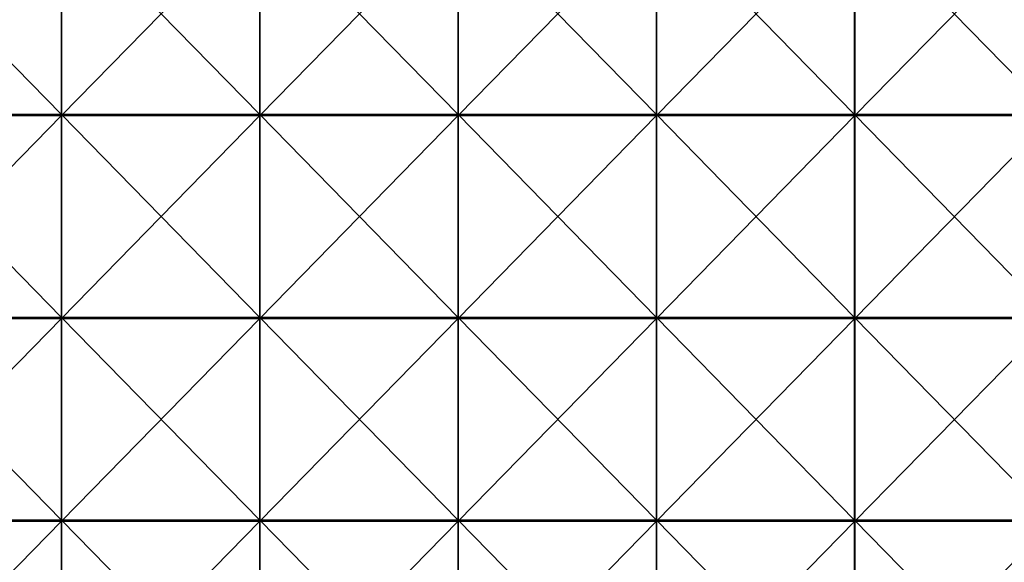
# Model space of a CAD drawing. Units: millimetres. Extents: x -501 to 501, y -550 to 10.
# Drawn here: x -10 to 233, y -258 to -124 of the extents above; entities that cross this region are included whole.
import ezdxf

# ---------------------------------------------------------------- set-up
doc = ezdxf.new("R2010")
doc.units = ezdxf.units.MM
doc.header["$LTSCALE"] = 65.185185
doc.layers.add('59', color=7, linetype='CONTINUOUS')
doc.layers.add('60', color=7, linetype='CONTINUOUS')

msp = doc.modelspace()

# ---------------------------------------------------------------- linework, layer by layer
at = {"layer": '59', "linetype": 'Continuous'}
for points in [[(0, -97.35, 373), (-48.98, -97.35, 373), (0, -147.4, 373), (0, -97.35, 373)], [(0, -147.4, 373), (-48.98, -97.35, 373), (-48.98, -147.4, 373), (0, -147.4, 373)], [(48.98, -97.35, 373), (0, -97.35, 373), (48.98, -147.4, 373), (48.98, -97.35, 373)], [(48.98, -147.4, 373), (0, -97.35, 373), (0, -147.4, 373), (48.98, -147.4, 373)], [(97.95, -97.35, 373), (48.98, -97.35, 373), (97.95, -147.4, 373), (97.95, -97.35, 373)], [(97.95, -147.4, 373), (48.98, -97.35, 373), (48.98, -147.4, 373), (97.95, -147.4, 373)], [(146.93, -97.35, 373), (97.95, -97.35, 373), (146.93, -147.4, 373), (146.93, -97.35, 373)], [(146.93, -147.4, 373), (97.95, -97.35, 373), (97.95, -147.4, 373), (146.93, -147.4, 373)], [(195.9, -97.35, 373), (146.93, -97.35, 373), (195.9, -147.4, 373), (195.9, -97.35, 373)], [(195.9, -147.4, 373), (146.93, -97.35, 373), (146.93, -147.4, 373), (195.9, -147.4, 373)], [(244.88, -97.35, 373), (195.9, -97.35, 373), (244.88, -147.4, 373), (244.88, -97.35, 373)], [(244.88, -147.4, 373), (195.9, -97.35, 373), (195.9, -147.4, 373), (244.88, -147.4, 373)], [(0, -147.4, 373), (-48.98, -147.4, 373), (0, -197.45, 373), (0, -147.4, 373)], [(0, -197.45, 373), (-48.98, -147.4, 373), (-48.98, -197.45, 373), (0, -197.45, 373)], [(48.98, -147.4, 373), (0, -147.4, 373), (48.98, -197.45, 373), (48.98, -147.4, 373)], [(48.98, -197.45, 373), (0, -147.4, 373), (0, -197.45, 373), (48.98, -197.45, 373)], [(97.95, -147.4, 373), (48.98, -147.4, 373), (97.95, -197.45, 373), (97.95, -147.4, 373)], [(97.95, -197.45, 373), (48.98, -147.4, 373), (48.98, -197.45, 373), (97.95, -197.45, 373)], [(146.93, -147.4, 373), (97.95, -147.4, 373), (146.93, -197.45, 373), (146.93, -147.4, 373)], [(146.93, -197.45, 373), (97.95, -147.4, 373), (97.95, -197.45, 373), (146.93, -197.45, 373)], [(195.9, -147.4, 373), (146.93, -147.4, 373), (195.9, -197.45, 373), (195.9, -147.4, 373)], [(195.9, -197.45, 373), (146.93, -147.4, 373), (146.93, -197.45, 373), (195.9, -197.45, 373)], [(244.88, -147.4, 373), (195.9, -147.4, 373), (244.88, -197.45, 373), (244.88, -147.4, 373)], [(244.88, -197.45, 373), (195.9, -147.4, 373), (195.9, -197.45, 373), (244.88, -197.45, 373)], [(0, -197.45, 373), (-48.98, -197.45, 373), (0, -247.5, 373), (0, -197.45, 373)], [(0, -247.5, 373), (-48.98, -197.45, 373), (-48.98, -247.5, 373), (0, -247.5, 373)], [(48.98, -197.45, 373), (0, -197.45, 373), (48.98, -247.5, 373), (48.98, -197.45, 373)], [(48.98, -247.5, 373), (0, -197.45, 373), (0, -247.5, 373), (48.98, -247.5, 373)], [(97.95, -197.45, 373), (48.98, -197.45, 373), (97.95, -247.5, 373), (97.95, -197.45, 373)], [(97.95, -247.5, 373), (48.98, -197.45, 373), (48.98, -247.5, 373), (97.95, -247.5, 373)], [(146.93, -197.45, 373), (97.95, -197.45, 373), (146.93, -247.5, 373), (146.93, -197.45, 373)], [(146.93, -247.5, 373), (97.95, -197.45, 373), (97.95, -247.5, 373), (146.93, -247.5, 373)], [(195.9, -197.45, 373), (146.93, -197.45, 373), (195.9, -247.5, 373), (195.9, -197.45, 373)], [(195.9, -247.5, 373), (146.93, -197.45, 373), (146.93, -247.5, 373), (195.9, -247.5, 373)], [(244.88, -197.45, 373), (195.9, -197.45, 373), (244.88, -247.5, 373), (244.88, -197.45, 373)], [(244.88, -247.5, 373), (195.9, -197.45, 373), (195.9, -247.5, 373), (244.88, -247.5, 373)], [(0, -247.5, 373), (-48.98, -247.5, 373), (0, -297.55, 373), (0, -247.5, 373)], [(0, -297.55, 373), (-48.98, -247.5, 373), (-48.98, -297.55, 373), (0, -297.55, 373)], [(48.98, -247.5, 373), (0, -247.5, 373), (48.98, -297.55, 373), (48.98, -247.5, 373)], [(48.98, -297.55, 373), (0, -247.5, 373), (0, -297.55, 373), (48.98, -297.55, 373)], [(97.95, -247.5, 373), (48.98, -247.5, 373), (97.95, -297.55, 373), (97.95, -247.5, 373)], [(97.95, -297.55, 373), (48.98, -247.5, 373), (48.98, -297.55, 373), (97.95, -297.55, 373)], [(146.93, -247.5, 373), (97.95, -247.5, 373), (146.93, -297.55, 373), (146.93, -247.5, 373)], [(146.93, -297.55, 373), (97.95, -247.5, 373), (97.95, -297.55, 373), (146.93, -297.55, 373)], [(195.9, -247.5, 373), (146.93, -247.5, 373), (195.9, -297.55, 373), (195.9, -247.5, 373)], [(195.9, -297.55, 373), (146.93, -247.5, 373), (146.93, -297.55, 373), (195.9, -297.55, 373)], [(244.88, -247.5, 373), (195.9, -247.5, 373), (244.88, -297.55, 373), (244.88, -247.5, 373)], [(244.88, -297.55, 373), (195.9, -247.5, 373), (195.9, -297.55, 373), (244.88, -297.55, 373)]]:
    msp.add_3dface(points, dxfattribs=at)
at = {"layer": '60', "linetype": 'Continuous'}
for points in [[(0, -147.65, 354), (-49, -147.65, 354), (0, -97.6, 354), (0, -147.65, 354)], [(0, -97.6, 354), (-49, -147.65, 354), (-49, -97.6, 354), (0, -97.6, 354)], [(49, -147.65, 354), (0, -147.65, 354), (49, -97.6, 354), (49, -147.65, 354)], [(49, -97.6, 354), (0, -147.65, 354), (0, -97.6, 354), (49, -97.6, 354)], [(98, -147.65, 354), (49, -147.65, 354), (98, -97.6, 354), (98, -147.65, 354)], [(98, -97.6, 354), (49, -147.65, 354), (49, -97.6, 354), (98, -97.6, 354)], [(147, -147.65, 354), (98, -147.65, 354), (147, -97.6, 354), (147, -147.65, 354)], [(147, -97.6, 354), (98, -147.65, 354), (98, -97.6, 354), (147, -97.6, 354)], [(196, -147.65, 354), (147, -147.65, 354), (196, -97.6, 354), (196, -147.65, 354)], [(196, -97.6, 354), (147, -147.65, 354), (147, -97.6, 354), (196, -97.6, 354)], [(245, -147.65, 354), (196, -147.65, 354), (245, -97.6, 354), (245, -147.65, 354)], [(245, -97.6, 354), (196, -147.65, 354), (196, -97.6, 354), (245, -97.6, 354)], [(0, -197.7, 354), (-49, -197.7, 354), (0, -147.65, 354), (0, -197.7, 354)], [(0, -147.65, 354), (-49, -197.7, 354), (-49, -147.65, 354), (0, -147.65, 354)], [(49, -197.7, 354), (0, -197.7, 354), (49, -147.65, 354), (49, -197.7, 354)], [(49, -147.65, 354), (0, -197.7, 354), (0, -147.65, 354), (49, -147.65, 354)], [(98, -197.7, 354), (49, -197.7, 354), (98, -147.65, 354), (98, -197.7, 354)], [(98, -147.65, 354), (49, -197.7, 354), (49, -147.65, 354), (98, -147.65, 354)], [(147, -197.7, 354), (98, -197.7, 354), (147, -147.65, 354), (147, -197.7, 354)], [(147, -147.65, 354), (98, -197.7, 354), (98, -147.65, 354), (147, -147.65, 354)], [(196, -197.7, 354), (147, -197.7, 354), (196, -147.65, 354), (196, -197.7, 354)], [(196, -147.65, 354), (147, -197.7, 354), (147, -147.65, 354), (196, -147.65, 354)], [(245, -197.7, 354), (196, -197.7, 354), (245, -147.65, 354), (245, -197.7, 354)], [(245, -147.65, 354), (196, -197.7, 354), (196, -147.65, 354), (245, -147.65, 354)], [(0, -247.75, 354), (-49, -247.75, 354), (0, -197.7, 354), (0, -247.75, 354)], [(0, -197.7, 354), (-49, -247.75, 354), (-49, -197.7, 354), (0, -197.7, 354)], [(49, -247.75, 354), (0, -247.75, 354), (49, -197.7, 354), (49, -247.75, 354)], [(49, -197.7, 354), (0, -247.75, 354), (0, -197.7, 354), (49, -197.7, 354)], [(98, -247.75, 354), (49, -247.75, 354), (98, -197.7, 354), (98, -247.75, 354)], [(98, -197.7, 354), (49, -247.75, 354), (49, -197.7, 354), (98, -197.7, 354)], [(147, -247.75, 354), (98, -247.75, 354), (147, -197.7, 354), (147, -247.75, 354)], [(147, -197.7, 354), (98, -247.75, 354), (98, -197.7, 354), (147, -197.7, 354)], [(196, -247.75, 354), (147, -247.75, 354), (196, -197.7, 354), (196, -247.75, 354)], [(196, -197.7, 354), (147, -247.75, 354), (147, -197.7, 354), (196, -197.7, 354)], [(245, -247.75, 354), (196, -247.75, 354), (245, -197.7, 354), (245, -247.75, 354)], [(245, -197.7, 354), (196, -247.75, 354), (196, -197.7, 354), (245, -197.7, 354)], [(0, -297.8, 354), (-49, -297.8, 354), (0, -247.75, 354), (0, -297.8, 354)], [(0, -247.75, 354), (-49, -297.8, 354), (-49, -247.75, 354), (0, -247.75, 354)], [(49, -297.8, 354), (0, -297.8, 354), (49, -247.75, 354), (49, -297.8, 354)], [(49, -247.75, 354), (0, -297.8, 354), (0, -247.75, 354), (49, -247.75, 354)], [(98, -297.8, 354), (49, -297.8, 354), (98, -247.75, 354), (98, -297.8, 354)], [(98, -247.75, 354), (49, -297.8, 354), (49, -247.75, 354), (98, -247.75, 354)], [(147, -297.8, 354), (98, -297.8, 354), (147, -247.75, 354), (147, -297.8, 354)], [(147, -247.75, 354), (98, -297.8, 354), (98, -247.75, 354), (147, -247.75, 354)], [(196, -297.8, 354), (147, -297.8, 354), (196, -247.75, 354), (196, -297.8, 354)], [(196, -247.75, 354), (147, -297.8, 354), (147, -247.75, 354), (196, -247.75, 354)], [(245, -297.8, 354), (196, -297.8, 354), (245, -247.75, 354), (245, -297.8, 354)], [(245, -247.75, 354), (196, -297.8, 354), (196, -247.75, 354), (245, -247.75, 354)]]:
    msp.add_3dface(points, dxfattribs=at)

doc.saveas('drawing.dxf')
